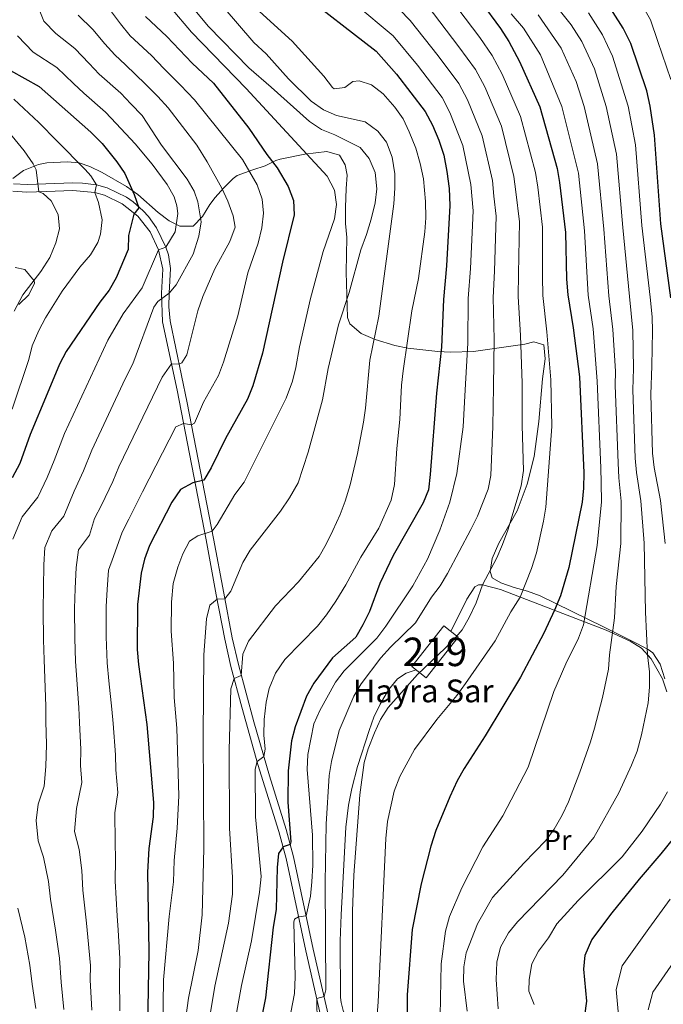
# Model space of a CAD drawing. Units: metres. Extents: x 627099 to 633968, y 4771258 to 4776014.
# Drawn here: x 631396 to 631622, y 4772982 to 4773328 of the extents above; entities that cross this region are included whole.
import ezdxf
from ezdxf.enums import TextEntityAlignment as Align

# ---------------------------------------------------------------- set-up
doc = ezdxf.new("R2010")
doc.units = ezdxf.units.M
doc.header["$MEASUREMENT"] = 0
doc.linetypes.add('DGN Style 3', pattern=[119.95368, 85.6812, -34.27248])
for name, color, linetype, lineweight in [('Nivel 15', 7, 'Continuous', 0), ('Nivel 21', 7, 'Continuous', 0), ('Nivel 35', 7, 'Continuous', 0), ('Nivel 36', 7, 'Continuous', 0), ('Nivel 37', 7, 'Continuous', 0), ('Nivel 4', 7, 'Continuous', 0), ('Nivel 44', 7, 'Continuous', 0), ('Nivel 48', 7, 'Continuous', 0), ('Nivel 5', 7, 'Continuous', 0), ('Nivel 52', 7, 'Continuous', 0), ('Nivel 57', 7, 'Continuous', 0)]:
    doc.layers.add(name, color=color, linetype=linetype, lineweight=lineweight)
doc.styles.add('Style-Arial', font='txt')
doc.styles.add('Style-Arial Narrow', font='txt')

msp = doc.modelspace()

# ---------------------------------------------------------------- linework, layer by layer
at = {"layer": 'Nivel 15', "color": 51, "linetype": 'Continuous', "lineweight": 13, "extrusion": (0.08852070565523708, -0.06970771965391295, 0.9936321847096895), "elevation": -276283.3903382826, "flags": 128}
msp.add_lwpolyline([(4140683.598626323, 2441255.72051499), (4140701.685643762, 2441255.720514989), (4140701.689270675, 2441249.241557756), (4140683.602253228, 2441249.241557756), (4140683.598626323, 2441255.72051499)], dxfattribs=at)
at = {"layer": 'Nivel 21', "color": 7, "linetype": 'DGN Style 3', "lineweight": 0}
msp.add_polyline3d([(631505.4200000018, 4772972.199999999, 538.53), (631498.7300000004, 4773001.130000001, 542.63), (631491.879999999, 4773033.560000001, 549.16), (631489.2800000012, 4773043.18, 550.78), (631483.3399999999, 4773062.02, 553.95), (631477.8399999999, 4773081.01, 557.21), (631472.4499999993, 4773101.08, 560.76), (631470.3099999987, 4773110.550000001, 562.49), (631467.3299999982, 4773126.15, 565.59), (631463.7600000016, 4773145.35, 569.9), (631454.5, 4773193.029999999, 582.04), (631448.4800000004, 4773221.859999999, 588.44), (631448.0799999982, 4773226.73, 589.53), (631448.120000001, 4773231.6, 590.6800000000001), (631448.6700000018, 4773240.27, 593.15), (631447.879999999, 4773245.02, 594.35), (631447.0100000016, 4773247.74, 595.07), (631443.75, 4773254.58, 597.22), (631440.9400000013, 4773258.460000001, 598.65), (631439.0500000007, 4773260.52, 599.49), (631435.4499999993, 4773263.689999999, 600.9300000000001), (631433.1400000006, 4773265.26, 601.76), (631426.3900000006, 4773268.529999999, 603.9300000000001), (631422.5700000003, 4773269.640000001, 604.94), (631417.6900000013, 4773270.279999999, 605.95), (631414.3299999982, 4773270.369999999, 606.66), (631404.7899999991, 4773269.939999999, 609.27), (631398.2300000004, 4773269.800000001, 611.62), (631393.4100000001, 4773270.040000001, 613.2)], dxfattribs=at)
at = {"layer": 'Nivel 21', "color": 7, "linetype": 'Continuous', "lineweight": 0}
msp.add_polyline3d([(631505, 4772962, 536.82), (631496.1099999994, 4773000.560000001, 542.63), (631489.2699999996, 4773032.93, 549.16), (631486.6999999993, 4773042.439999999, 550.78), (631479.3299999982, 4773066.02, 554.76), (631473.629999999, 4773086.130000001, 558.23), (631469.8399999999, 4773100.439999999, 560.76), (631467.6799999997, 4773110, 562.49), (631464.6900000013, 4773125.65, 565.59), (631461.1099999994, 4773144.890000001, 569.91), (631450.8999999985, 4773197.449999999, 583.21), (631445.8000000007, 4773221.540000001, 588.44), (631445.4299999997, 4773231.640000001, 590.6800000000001), (631445.9699999988, 4773240.060000001, 593.15), (631444.4499999993, 4773246.859999999, 595.07), (631441.4600000009, 4773253.15, 597.22), (631437.129999999, 4773258.619999999, 599.49), (631431.6900000013, 4773262.98, 601.76), (631425.4200000018, 4773266.01, 603.9300000000001), (631422.0700000003, 4773266.98, 604.94), (631414.2699999996, 4773267.68, 606.66), (631404.879999999, 4773267.26, 609.27), (631398.1900000013, 4773267.109999999, 611.62), (631393.1799999997, 4773267.359999999, 613.2)], dxfattribs=at)
at = {"layer": 'Nivel 35', "color": 92, "linetype": 'DGN Style 3', "lineweight": 0}
for points in [[(631510.6400000006, 4773272.99, 570.26), (631510.0300000012, 4773276.609999999, 570.2), (631507.9800000004, 4773280.029999999, 570.69), (631503.5700000003, 4773281.310000001, 571.98), (631495.7600000016, 4773280.359999999, 576.19), (631487.129999999, 4773278.689999999, 580.94), (631485.5700000003, 4773278.23, 581.8100000000001), (631481.870000001, 4773276.279999999, 584.07), (631477.4899999984, 4773274.869999999, 586.1), (631472.0799999982, 4773272.92, 587.98), (631470.6600000001, 4773271.85, 588.29), (631467.3500000015, 4773268.58, 590.19), (631464.3599999994, 4773265.18, 592.49), (631462.4600000009, 4773262.779999999, 593.6), (631459.8599999994, 4773258.540000001, 594.04), (631456.629999999, 4773255.17, 595.44), (631451.8900000006, 4773255.130000001, 596.75), (631448.1099999994, 4773256.98, 597.82), (631444.3000000007, 4773259.9, 599.16), (631437.0899999999, 4773266.26, 601.87), (631433.1400000006, 4773269.08, 603.23), (631424.5899999999, 4773274.02, 606.1800000000001), (631420.3099999987, 4773276.040000001, 607.75), (631416.5599999987, 4773277.32, 609.12), (631412.2600000016, 4773277.75, 611.44), (631405.1999999993, 4773277.380000001, 611.75), (631402.25, 4773276.77, 612.11), (631396.9200000018, 4773274.710000001, 612.72), (631393.1700000018, 4773271.82, 614.36)], [(631622.2800000012, 4773096.119999999, 512.3100000000001), (631620.629999999, 4773101.189999999, 513.16), (631618.0199999996, 4773105.18, 514.39), (631616.379999999, 4773106.41, 515.16), (631612.4699999988, 4773108.48, 517.17), (631600.7199999988, 4773114.34, 523.77), (631578.4499999993, 4773125.25, 534.53), (631574.0300000012, 4773126.880000001, 536.38), (631569.3099999987, 4773128.18, 537.94), (631564.6900000013, 4773129.779999999, 539.09), (631561.5700000003, 4773131.540000001, 539.6), (631560.9699999988, 4773133.83, 538.62), (631561.6799999997, 4773138.42, 538.38), (631564, 4773143.790000001, 537.95), (631570.3599999994, 4773155.130000001, 537.09), (631573.8900000006, 4773164.540000001, 536.48), (631576.3500000015, 4773174.23, 535.92), (631578.0100000016, 4773186.540000001, 535.39), (631579.3299999982, 4773201.48, 535.21), (631580.2300000004, 4773208.52, 535.26), (631579.7899999991, 4773213.380000001, 536.1800000000001), (631576.2899999991, 4773214.48, 539.36), (631573.1099999994, 4773213.68, 541.61), (631555.0700000003, 4773211.109999999, 549.91), (631546.9899999984, 4773210.83, 553.84), (631542.5199999996, 4773211.07, 556.08), (631531.9699999988, 4773212.23, 561.29), (631527.4499999993, 4773213.15, 563.36), (631520.4899999984, 4773215.26, 565.74), (631515.629999999, 4773217.42, 566.25), (631511.6700000018, 4773220.800000001, 566.3000000000001), (631510.75, 4773223.07, 566.48), (631510.379999999, 4773238.91, 568.19), (631510.6099999994, 4773251.130000001, 571.3000000000001), (631510.1400000006, 4773256.060000001, 572.07), (631510.1099999994, 4773261.720000001, 571.92), (631510.3099999987, 4773268.41, 570.63), (631510.6400000006, 4773272.99, 570.26)], [(631393.9899999984, 4773240.59, 617.98), (631397.4299999997, 4773239.869999999, 617.92), (631400.7300000004, 4773235.9, 617.23), (631400.8299999982, 4773235.140000001, 617.1800000000001), (631398.870000001, 4773231.01, 617.1800000000001), (631395.379999999, 4773227.619999999, 617.3000000000001)]]:
    msp.add_polyline3d(points, dxfattribs=at)
at = {"layer": 'Nivel 36', "color": 92, "linetype": 'Continuous', "lineweight": 0}
for points in [[(631622.9699999988, 4773091.470000001, 507.93), (631621.4299999997, 4773096.130000001, 508.68), (631617.5100000016, 4773103.140000001, 510.04), (631614.1000000015, 4773106.83, 511.35), (631610.0700000003, 4773109.35, 513.15), (631601.7100000009, 4773113.199999999, 516.95), (631564.6000000015, 4773127.439999999, 533.41), (631558.2800000012, 4773129.08, 535.48), (631556.8500000015, 4773129.060000001, 535.91), (631555.5199999996, 4773128.380000001, 536.22), (631552.6799999997, 4773124.140000001, 536.23), (631547.1400000006, 4773112.68, 535.79)], [(631534.9299999997, 4773099.27, 536.03), (631531.4100000001, 4773098.08, 536.09), (631528.379999999, 4773096.140000001, 536.09), (631525.25, 4773092.23, 536.09), (631522.3000000007, 4773087.189999999, 536.09), (631520.0399999991, 4773082.68, 536.03), (631518.379999999, 4773077.960000001, 535.98), (631514.3200000003, 4773065.33, 535.85), (631512.3200000003, 4773057.57, 535.97), (631511.1400000006, 4773051.74, 536.03), (631510.1900000013, 4773043.99, 536.28), (631508.5399999991, 4773013.130000001, 537.03), (631508.1700000018, 4773004.060000001, 537.19), (631508.3099999987, 4772984.109999999, 536.46), (631508.5300000012, 4772982.4, 536.46), (631509.4200000018, 4772979.16, 535.97), (631512.5199999996, 4772975.380000001, 535.6), (631516.2800000012, 4772972.220000001, 534.6), (631524.8299999982, 4772967.640000001, 530.25), (631527.8099999987, 4772965.82, 528.46), (631537.2600000016, 4772959.130000001, 522.34)]]:
    msp.add_polyline3d(points, dxfattribs=at)
at = {"layer": 'Nivel 4', "color": 30, "linetype": 'Continuous', "lineweight": 30, "flags": 128}
for points, elevation in [([(631550.7100000009, 4773343.43), (631564.5300000012, 4773324.619999999), (631567.5199999996, 4773319.949999999), (631571.2800000012, 4773313), (631578.370000001, 4773297.08), (631584.4600000009, 4773275.34), (631585.3299999982, 4773270.42), (631587.4299999997, 4773252.85), (631587.75, 4773236.540000001), (631588.1799999997, 4773231.050000001), (631590.120000001, 4773219.35), (631592.2600000016, 4773202.24), (631593.8099999987, 4773168.48), (631593.7199999988, 4773163.130000001), (631593.1900000013, 4773158.16), (631588.5500000007, 4773135.17), (631585.6400000006, 4773125.199999999), (631583.5599999987, 4773120.16), (631579.75, 4773112.109999999), (631571.620000001, 4773096.73), (631559.1499999985, 4773076.1), (631551.8000000007, 4773064.6), (631549.379999999, 4773060.220000001), (631546.7600000016, 4773054.689999999), (631541.8900000006, 4773042.84), (631540.0599999987, 4773037.26), (631536.6400000006, 4773024.07), (631533.5599999987, 4773007.98), (631531.75, 4772985.09), (631531.5300000012, 4772957.98)], 525), ([(631493.3299999982, 4773338.07), (631520.8599999994, 4773316.65), (631528.0700000003, 4773308.48), (631538.129999999, 4773295.4), (631540.6900000013, 4773290.550000001), (631542.8900000006, 4773285.380000001), (631544.6000000015, 4773280.02), (631545.6499999985, 4773274.290000001), (631546.5300000012, 4773268.300000001), (631546.8099999987, 4773262.439999999), (631545.6099999994, 4773241.24), (631544.5100000016, 4773229.359999999), (631543.8099999987, 4773212.619999999), (631542.0500000007, 4773196.439999999), (631539.8399999999, 4773167.859999999), (631539.1999999993, 4773162.550000001), (631537.4299999997, 4773157.869999999), (631526.8200000003, 4773139.42), (631522.1799999997, 4773129.640000001), (631518.4899999984, 4773119.710000001), (631516.2300000004, 4773115.08), (631513.6700000018, 4773110.790000001), (631505.5100000016, 4773103.42), (631498.9600000009, 4773094.529999999), (631496.4299999997, 4773090.02), (631492.3900000006, 4773079.189999999), (631491.120000001, 4773074.35), (631489.9100000001, 4773063.77), (631489.8500000015, 4773052.800000001), (631490.870000001, 4773038.85), (631490.6999999993, 4773037.93), (631488.1400000006, 4773037.09), (631486.5500000007, 4773034.779999999), (631486.0500000007, 4773029.800000001), (631485.7300000004, 4773015.02), (631484.7100000009, 4773008.83), (631482.0300000012, 4772984.02), (631479.8299999982, 4772973.439999999)], 550), ([(631624.3399999999, 4773229.99), (631620.8900000006, 4773255.939999999), (631618.6499999985, 4773287.050000001), (631617.1900000013, 4773297.300000001), (631616.0199999996, 4773302.66), (631610.3299999982, 4773319.34), (631607.6999999993, 4773324.68), (631601.4699999988, 4773334.359999999)], 500), ([(631439.8099999987, 4773328.75), (631447.370000001, 4773321.800000001), (631456.2199999988, 4773312.43), (631463.6999999993, 4773305.310000001), (631476.1600000001, 4773289.51), (631482.4400000013, 4773280.24), (631486.0399999991, 4773275.58), (631489.9100000001, 4773269.02), (631491.8200000003, 4773264.140000001), (631492.1000000015, 4773259.15), (631487.9600000009, 4773242.49), (631480.9499999993, 4773210.449999999), (631477.5100000016, 4773199.040000001), (631475.6999999993, 4773194.380000001), (631467.9699999988, 4773180.48), (631462.9400000013, 4773170.199999999), (631460.2699999996, 4773165.91), (631456.5100000016, 4773164.939999999), (631452.1000000015, 4773162.560000001), (631449.1000000015, 4773158.130000001), (631441.2800000012, 4773142.890000001), (631439.4600000009, 4773138.109999999), (631438.2699999996, 4773133.26), (631437, 4773122.24), (631436.9400000013, 4773106.4), (631437.3399999999, 4773101.119999999), (631440.3200000003, 4773080.1), (631442.6000000015, 4773052.59), (631442.5199999996, 4773047.59), (631441.0100000016, 4773036.449999999), (631440.5100000016, 4773028.18), (631441.0599999987, 4773000.27), (631440.3599999994, 4772967.16)], 575), ([(631392.3500000015, 4773309.800000001), (631402.4200000018, 4773304.140000001), (631420.6400000006, 4773288.199999999), (631424.6600000001, 4773284.220000001), (631429.7899999991, 4773277.75), (631432.6099999994, 4773273.619999999), (631435.8900000006, 4773266.26), (631437.5100000016, 4773261.58), (631435.7100000009, 4773259.300000001), (631433.8500000015, 4773251.9), (631433.7199999988, 4773246.949999999), (631429.5, 4773237), (631427.1099999994, 4773232.640000001), (631423.7699999996, 4773228.42), (631411.9600000009, 4773211.08), (631409.6400000006, 4773206.65), (631405.2399999984, 4773196.27), (631399.3200000003, 4773181.93), (631395.6499999985, 4773171.74), (631392.9699999988, 4773166.65)], 600), ([(631594.129999999, 4772977.859999999), (631594.9400000013, 4772982.800000001), (631593.879999999, 4772994.050000001), (631594.25, 4772999.02), (631596.6099999994, 4773004.449999999), (631603.7600000016, 4773013.91), (631613.3500000015, 4773025.76), (631621.0199999996, 4773034.57), (631627.9499999993, 4773043.140000001)], 500)]:
    msp.add_lwpolyline(points, dxfattribs=dict(at, elevation=elevation))
at = {"layer": 'Nivel 5', "color": 30, "linetype": 'Continuous', "lineweight": 0, "flags": 128}
for points, elevation in [([(631559.0399999991, 4773304.02), (631555.7600000016, 4773310.130000001), (631549.9499999993, 4773318.16), (631538.7699999996, 4773332.720000001), (631533.1900000013, 4773338.49), (631512.9200000018, 4773357.439999999), (631508.5, 4773362.02), (631498.1000000015, 4773370.359999999), (631488.6999999993, 4773382.619999999), (631486.1799999997, 4773386.960000001), (631483.1400000006, 4773393.59), (631480.8099999987, 4773403.17), (631479.9499999993, 4773420), (631480.8200000003, 4773437.02), (631482.0899999999, 4773444.07), (631482.6000000015, 4773457.189999999), (631483.1099999994, 4773463.939999999), (631484.2699999996, 4773487.310000001), (631486.1999999993, 4773501.59), (631488.9299999997, 4773512.77), (631492.1600000001, 4773524.66), (631497.0599999987, 4773548.810000001)], 535), ([(631499.8599999994, 4773344.529999999), (631526.8299999982, 4773322.01), (631535.370000001, 4773311.710000001), (631544.0100000016, 4773300.310000001), (631546.8099999987, 4773295.040000001), (631551.3500000015, 4773283.43), (631554.120000001, 4773269.710000001), (631554.9299999997, 4773260.52), (631554.0399999991, 4773240.300000001), (631553.2399999984, 4773229.699999999), (631553.0700000003, 4773213.970000001), (631552.0899999999, 4773197.6), (631551.4699999988, 4773184.609999999), (631549.1999999993, 4773168.24), (631546.7699999996, 4773158.15), (631543.2800000012, 4773148.34), (631538.870000001, 4773138.18), (631533.7399999984, 4773128.800000001), (631524.3000000007, 4773114.630000001), (631521.0899999999, 4773110.390000001), (631509.6799999997, 4773098.9), (631506.6400000006, 4773094.93), (631501.1000000015, 4773085.02), (631498.9400000013, 4773080.34), (631496.9200000018, 4773069.529999999), (631496.620000001, 4773064.210000001), (631498.4899999984, 4773041.119999999), (631498.6600000001, 4773030.689999999), (631498.2399999984, 4773024.720000001), (631497.75, 4773019.74), (631496.25, 4773012.880000001), (631493.5799999982, 4773012.5), (631492.1900000013, 4773011.699999999), (631491.8999999985, 4773010.66), (631492.4299999997, 4772991.42), (631492.129999999, 4772985.550000001), (631488.9100000001, 4772968.59)], 545), ([(631610.4600000009, 4773339.65), (631617.2100000009, 4773327.640000001), (631619.8599999994, 4773320), (631624.4100000001, 4773306.66)], 495), ([(631474.6999999993, 4773335.390000001), (631491.3500000015, 4773320.1), (631502.4699999988, 4773307.810000001), (631505.5500000007, 4773303.869999999), (631506.1000000015, 4773303.32), (631509.8900000006, 4773303.859999999), (631512.7300000004, 4773305.91), (631514.9299999997, 4773306.18), (631519.2800000012, 4773304.82), (631523.2899999991, 4773301.57), (631527.4600000009, 4773296.92), (631530.3599999994, 4773292.859999999), (631532.4899999984, 4773288.300000001), (631534.8299999982, 4773282.52), (631536.370000001, 4773277.119999999), (631537.4499999993, 4773271.77), (631538.1999999993, 4773263.790000001), (631538.3299999982, 4773258.1), (631537.9800000004, 4773253.109999999), (631535.7899999991, 4773236.77), (631533.379999999, 4773225.33), (631530.4100000001, 4773204.279999999), (631529.8099999987, 4773199.310000001), (631529.2100000009, 4773187.17), (631528.120000001, 4773176.99), (631527.3000000007, 4773164.34), (631526.120000001, 4773158.810000001), (631521.8500000015, 4773149.060000001), (631515.5, 4773138.779999999), (631510.2399999984, 4773129.060000001), (631506.7199999988, 4773123.43), (631503.4100000001, 4773118.540000001), (631500.2699999996, 4773114.65), (631488.7899999991, 4773102.869999999), (631485.5100000016, 4773098.08), (631483.3099999987, 4773092.74), (631482.25, 4773087.859999999), (631481.5599999987, 4773081.85), (631481.4100000001, 4773076.34), (631481.8999999985, 4773071.359999999), (631481.379999999, 4773068.790000001), (631479.0199999996, 4773067.1), (631478.379999999, 4773064.35), (631478.4499999993, 4773047.66), (631480.4100000001, 4773026.68), (631479.9299999997, 4773021.17), (631477.0899999999, 4773004.029999999), (631473.5599999987, 4772988.300000001), (631471.6400000006, 4772978)], 555), ([(631544.7399999984, 4773338.07), (631557.2399999984, 4773321.390000001), (631561.6400000006, 4773315.040000001), (631565.1600000001, 4773308.51), (631571.620000001, 4773293.67), (631576.870000001, 4773273.939999999), (631577.629999999, 4773268.82), (631579.3099999987, 4773254.77), (631579.3200000003, 4773237.48), (631579.4499999993, 4773230.710000001), (631580.8599999994, 4773218.01), (631582.2199999988, 4773201.08), (631582.5399999991, 4773184.699999999), (631580.4400000013, 4773156.41), (631579.6700000018, 4773151.470000001), (631577.2300000004, 4773140.380000001), (631575.4899999984, 4773134.82), (631571.4899999984, 4773124.800000001), (631568.2399999984, 4773119.630000001), (631562.6799999997, 4773109.48), (631552.2899999991, 4773094.460000001), (631549.25, 4773090.199999999), (631542.1700000018, 4773081.75), (631534.370000001, 4773071.310000001), (631529.2100000009, 4773061.74), (631527.1900000013, 4773056.58), (631524.870000001, 4773045.92), (631524.3099999987, 4773040.029999999), (631521.5899999999, 4772982.59), (631520.2600000016, 4772965.9)], 530), ([(631411.120000001, 4772979.970000001), (631410.2199999988, 4772989.57), (631409.6099999994, 4772997.91), (631408.2300000004, 4773007.82), (631406.3999999985, 4773018.73), (631405.7300000004, 4773024.91), (631404.0300000012, 4773033.439999999), (631402.129999999, 4773039.189999999), (631401.4299999997, 4773046.279999999), (631402.0899999999, 4773052.02), (631404.2100000009, 4773058.380000001), (631404.8099999987, 4773065.279999999), (631405.0300000012, 4773073.050000001), (631404.870000001, 4773081.060000001), (631404.870000001, 4773086.35), (631404.4899999984, 4773096.310000001), (631404.25, 4773102.73), (631404.0199999996, 4773109.84), (631403.879999999, 4773120.17), (631403.9600000009, 4773128.16), (631404.0899999999, 4773136.140000001), (631404.4600000009, 4773142.210000001), (631406.9400000013, 4773148.040000001), (631411.0899999999, 4773153.290000001), (631414.8099999987, 4773161.98), (631418.0500000007, 4773169.119999999), (631420.9400000013, 4773176.390000001), (631432.6799999997, 4773201.52), (631435.4299999997, 4773206.810000001), (631442.7100000009, 4773226.630000001), (631444.2100000009, 4773228.66), (631448.120000001, 4773231.6), (631450.6499999985, 4773234.5), (631456.5199999996, 4773245.26), (631458.5799999982, 4773251.640000001), (631459.370000001, 4773256.59), (631458.2199999988, 4773263.710000001), (631456.9299999997, 4773267.390000001), (631454.4299999997, 4773271.630000001), (631445.4200000018, 4773283.619999999), (631438.6600000001, 4773293.960000001), (631434.6799999997, 4773298.060000001), (631431.1499999985, 4773301.800000001), (631423.6000000015, 4773308.540000001), (631420.0199999996, 4773312.25), (631415, 4773317.52), (631408.2699999996, 4773322.800000001), (631404.1499999985, 4773327.1), (631400.9499999993, 4773335.050000001)], 590), ([(631520.4800000004, 4773274.01), (631518.4100000001, 4773278.880000001), (631515.2899999991, 4773282.790000001), (631506.3399999999, 4773287.23), (631501.6099999994, 4773289.130000001), (631497.4100000001, 4773291.84), (631484.0199999996, 4773304.01), (631476.120000001, 4773310.699999999), (631462.0199999996, 4773325.32), (631455.4600000009, 4773333.109999999)], 565), ([(631467.0899999999, 4773332.220000001), (631477.9299999997, 4773319.699999999), (631482.1999999993, 4773315.720000001), (631490.120000001, 4773306.83), (631498.0899999999, 4773299.060000001), (631502.379999999, 4773296.029999999), (631506.9499999993, 4773294.01), (631517.0100000016, 4773291.74), (631521.4499999993, 4773288.550000001), (631524.5399999991, 4773284.630000001), (631526.5399999991, 4773279.32), (631527.4600000009, 4773273.470000001), (631527.4800000004, 4773268.470000001), (631527.0500000007, 4773262.970000001), (631521.7800000012, 4773223.460000001), (631518.6600000001, 4773208.07), (631517.1700000018, 4773191.24), (631516.4699999988, 4773186.290000001), (631514.3399999999, 4773175.210000001), (631511.7100000009, 4773164.24), (631509.9400000013, 4773158.51), (631508.2399999984, 4773153.810000001), (631505.6799999997, 4773148.220000001), (631503.3599999994, 4773143.380000001), (631500.8399999999, 4773139.060000001), (631493.5500000007, 4773130.18), (631485.4600000009, 4773121.73), (631476.0199999996, 4773109.290000001), (631473.9899999984, 4773104.710000001), (631473.4699999988, 4773097.25), (631470.9499999993, 4773096.25), (631469.7699999996, 4773092.560000001), (631469.2300000004, 4773071.040000001), (631469.370000001, 4773043.619999999), (631470.3900000006, 4773026.27), (631470.379999999, 4773020.49), (631469.0300000012, 4773010.25), (631464.1900000013, 4772988.16), (631460.6099999994, 4772966.220000001)], 560), ([(631563.75, 4772980.210000001), (631563.0300000012, 4772990.42), (631563.25, 4772996.540000001), (631564.5300000012, 4773001.810000001), (631567.3399999999, 4773006.85), (631570.5500000007, 4773010.689999999), (631586.4100000001, 4773027.119999999), (631597.370000001, 4773040.32), (631606.1700000018, 4773056.07), (631610.620000001, 4773065.75), (631612.5599999987, 4773070.74), (631614.0899999999, 4773076.439999999), (631616.4699999988, 4773087.720000001), (631616.8900000006, 4773093.130000001), (631616.9100000001, 4773098.59), (631616.2100000009, 4773104.550000001), (631615.5399999991, 4773119.540000001), (631615.0399999991, 4773143.74), (631613.870000001, 4773158.609999999), (631612.3200000003, 4773168.540000001), (631611.879999999, 4773173.640000001), (631611.0799999982, 4773197.58), (631611.3399999999, 4773205.140000001), (631611.0300000012, 4773218.52), (631609.870000001, 4773230.42), (631607.5100000016, 4773254.699999999), (631605.3200000003, 4773280.4), (631601.6600000001, 4773297.210000001), (631597.5500000007, 4773310.43), (631593.129999999, 4773320.01), (631589.3900000006, 4773325.810000001), (631582.8399999999, 4773334.050000001)], 510), ([(631420.9499999993, 4772979.699999999), (631420.4400000013, 4772990.300000001), (631420.5500000007, 4772995.41), (631419.5700000003, 4773005.310000001), (631419.0700000003, 4773010.300000001), (631417.7699999996, 4773021.880000001), (631417.4899999984, 4773028.75), (631416.5799999982, 4773036.09), (631414.870000001, 4773042.449999999), (631415.5700000003, 4773050.540000001), (631417.5199999996, 4773059.720000001), (631417.0199999996, 4773065.699999999), (631417.1400000006, 4773071.210000001), (631416.6799999997, 4773080.74), (631416.4499999993, 4773085.92), (631415.7300000004, 4773095.85), (631415.2800000012, 4773102.189999999), (631415, 4773110.359999999), (631414.9200000018, 4773120.859999999), (631415.1600000001, 4773127.84), (631415.4899999984, 4773135.18), (631416.3200000003, 4773141.42), (631420.1499999985, 4773146.609999999), (631421.9600000009, 4773152.4), (631424.3999999985, 4773157.1), (631428.3999999985, 4773165.460000001), (631430.4699999988, 4773170.52), (631445.6600000001, 4773202.02), (631448.9200000018, 4773206.790000001), (631451.6600000001, 4773206.609999999), (631452.629999999, 4773207.050000001), (631454.3099999987, 4773209.939999999), (631458.25, 4773225.380000001), (631460, 4773230.4), (631464.1499999985, 4773240.18), (631469.4800000004, 4773249.710000001), (631471.370000001, 4773254.800000001), (631470.6600000001, 4773258.77), (631468.6999999993, 4773263.880000001), (631466.6400000006, 4773268.43), (631461.4699999988, 4773277.74), (631457.8399999999, 4773283.540000001), (631447.8200000003, 4773296.710000001), (631444.1799999997, 4773300.65), (631439.8000000007, 4773305.029999999), (631432.8399999999, 4773311.82), (631429, 4773315.279999999), (631425.5100000016, 4773319.199999999), (631421.2899999991, 4773324.210000001), (631416.2300000004, 4773329.290000001)], 585), ([(631430.0599999987, 4773056.16), (631429.3999999985, 4773064.130000001), (631429.25, 4773069.369999999), (631428.5, 4773080.42), (631428.0300000012, 4773085.48), (631426.9699999988, 4773095.4), (631426.3099999987, 4773101.66), (631425.9800000004, 4773110.880000001), (631425.9600000009, 4773121.550000001), (631426.370000001, 4773127.52), (631426.879999999, 4773134.220000001), (631428.6400000006, 4773139.109999999), (631431.620000001, 4773147.640000001), (631433.9800000004, 4773152.220000001), (631438.75, 4773161.790000001), (631450.5100000016, 4773184.6), (631453.1700000018, 4773185.77), (631455.9899999984, 4773185.32), (631457.0199999996, 4773185.890000001), (631460.2300000004, 4773193.32), (631465.5, 4773202.66), (631467.2699999996, 4773207.34), (631472.2199999988, 4773223.640000001), (631475.7800000012, 4773238.76), (631479.4299999997, 4773249.199999999), (631480.7100000009, 4773254.59), (631481.2600000016, 4773259.67), (631480.8399999999, 4773264.65), (631479.0899999999, 4773269.689999999), (631473.9100000001, 4773278.560000001), (631456.9899999984, 4773299.449999999), (631452.129999999, 4773304.699999999), (631446.2899999991, 4773310.550000001), (631441.9600000009, 4773315.130000001), (631434.4100000001, 4773322.01), (631431, 4773326.15), (631427.5799999982, 4773330.9)], 580.0000000000001), ([(631448.8099999987, 4773331.67), (631455.9400000013, 4773323.24), (631475.1700000018, 4773303.449999999), (631503.6400000006, 4773272.720000001), (631506.1799999997, 4773267.810000001), (631506.9800000004, 4773262.699999999), (631506.25, 4773257.75), (631502.2300000004, 4773246.17), (631497.8500000015, 4773229.720000001), (631493.8900000006, 4773212.689999999), (631492.6499999985, 4773205.49), (631491.4699999988, 4773200.630000001), (631489.2800000012, 4773194.73), (631474.5399999991, 4773165.18), (631471.1700000018, 4773160.800000001), (631465, 4773150.34), (631463.25, 4773147.939999999), (631458.1700000018, 4773146.390000001), (631455.3200000003, 4773144.439999999), (631452.9899999984, 4773140.029999999), (631451.1499999985, 4773135.369999999), (631449.5700000003, 4773129.550000001), (631448.9100000001, 4773123.050000001), (631448.8500000015, 4773112.859999999), (631449.6799999997, 4773101.619999999), (631449.9600000009, 4773089.57), (631450.870000001, 4773078.720000001), (631451.5399999991, 4773054.960000001), (631450.9499999993, 4773043.66), (631449.9200000018, 4773032.279999999), (631449.6700000018, 4773024.720000001), (631448.1799999997, 4773012.550000001), (631446.1600000001, 4772990.310000001), (631445.9200000018, 4772973.68)], 570), ([(631522.5, 4773103.5), (631525.870000001, 4773107.210000001), (631534.6900000013, 4773115.810000001), (631540.3299999982, 4773124.790000001), (631543.370000001, 4773128.76), (631545.9600000009, 4773133.1), (631554.1600000001, 4773148.540000001), (631556.4899999984, 4773153.210000001), (631560.1799999997, 4773162.689999999), (631561.1799999997, 4773167.57), (631561.8099999987, 4773184.699999999), (631562.129999999, 4773198.76), (631562.3299999982, 4773215.310000001), (631561.9800000004, 4773230.040000001), (631562.4600000009, 4773239.359999999), (631563.0599999987, 4773258.6), (631562.2199999988, 4773265.630000001), (631561.6999999993, 4773271.119999999), (631558.1099999994, 4773286.85), (631552.9299999997, 4773299.529999999), (631549.879999999, 4773305.220000001), (631542.6600000001, 4773314.93), (631532.8000000007, 4773327.359999999), (631529.0799999982, 4773331.210000001)], 540), ([(631550.9899999984, 4773022.66), (631558.3599999994, 4773037.060000001), (631565.3500000015, 4773048), (631574.3200000003, 4773065.029999999), (631583.3500000015, 4773091.59), (631587.4499999993, 4773101.41), (631592, 4773110.41), (631593.6900000013, 4773115.09), (631598.5, 4773142.91), (631600.0899999999, 4773158.310000001), (631599.9200000018, 4773164.93), (631599.8299999982, 4773170.199999999), (631598.5300000012, 4773200.689999999), (631597.0899999999, 4773219.07), (631595.4100000001, 4773230.84), (631594.120000001, 4773253.470000001), (631591.9899999984, 4773273.75), (631586.129999999, 4773297.119999999), (631578.5599999987, 4773315.33), (631572.629999999, 4773324.65), (631568.2600000016, 4773329.75)], 520), ([(631600.3999999985, 4773089.540000001), (631602.5300000012, 4773099.460000001), (631602.8000000007, 4773104.51), (631604.6499999985, 4773117.51), (631605.2100000009, 4773128.49), (631606.8399999999, 4773143.65), (631606.9800000004, 4773158.460000001), (631606.120000001, 4773166.73), (631605.8500000015, 4773171.92), (631604.8099999987, 4773199.140000001), (631604.9800000004, 4773204.18), (631604.0599999987, 4773218.800000001), (631602.6400000006, 4773230.630000001), (631600.8099999987, 4773254.09), (631598.6600000001, 4773277.07), (631593.8999999985, 4773297.17), (631591.1499999985, 4773305.98), (631585.8500000015, 4773317.67), (631577.7300000004, 4773329.35)], 515), ([(631618, 4773218.24), (631617.8900000006, 4773223.32), (631617.1000000015, 4773230.199999999), (631614.1999999993, 4773255.32), (631611.9899999984, 4773283.73), (631609.4200000018, 4773297.26), (631603.9400000013, 4773314.880000001), (631600.4200000018, 4773322.34), (631595.4299999997, 4773330.08)], 505), ([(631393.1799999997, 4773145.199999999), (631396.5, 4773152.970000001), (631402.0300000012, 4773159.970000001), (631405.2300000004, 4773166.859999999), (631407.6900000013, 4773172.779999999), (631411.4100000001, 4773182.27), (631426.5500000007, 4773215.08), (631432.0300000012, 4773224.27), (631438.6099999994, 4773233.42), (631444.4499999993, 4773246.859999999), (631447.0100000016, 4773247.74), (631450.3000000007, 4773253.15), (631451.1400000006, 4773259.52), (631450.870000001, 4773262.32), (631449.9100000001, 4773265.43), (631447.4200000018, 4773269.779999999), (631442.1400000006, 4773276.939999999), (631436.1900000013, 4773284.08), (631429.4899999984, 4773291.220000001), (631425.7399999984, 4773295.140000001), (631418.1999999993, 4773301.800000001), (631414.5300000012, 4773305.300000001), (631408.7100000009, 4773310.82), (631400.3099999987, 4773316.300000001), (631394.8099999987, 4773322.040000001)], 595), ([(631512.5199999996, 4772975.380000001), (631512.5, 4773014.470000001), (631513.0100000016, 4773027.07), (631515.120000001, 4773055.390000001), (631516.6400000006, 4773066.65), (631518.0300000012, 4773071.449999999), (631520.3000000007, 4773077.08), (631522.4499999993, 4773081.800000001), (631525.0500000007, 4773086.08), (631535.4499999993, 4773097.65), (631547.6000000015, 4773109.23), (631551.0300000012, 4773113.359999999), (631553.5899999999, 4773117.66), (631556.0599999987, 4773122.800000001), (631558.2800000012, 4773129.08), (631563.2399999984, 4773138.609999999), (631565.2600000016, 4773143.34), (631567.1499999985, 4773148.310000001), (631571.8599999994, 4773163.880000001), (631572.5899999999, 4773169.27), (631572.1700000018, 4773185.060000001), (631572.1799999997, 4773199.92), (631571.6000000015, 4773216.66), (631570.7100000009, 4773230.369999999), (631570.8900000006, 4773238.42), (631571.1799999997, 4773256.68), (631569.9200000018, 4773267.23), (631569.2899999991, 4773272.52), (631564.8599999994, 4773290.26), (631559.0399999991, 4773304.02)], 535), ([(631392.9600000009, 4773190.83), (631398.8099999987, 4773208.25), (631400.0700000003, 4773213.09), (631402.4100000001, 4773218.43), (631404.7100000009, 4773222.869999999), (631410.5599999987, 4773232.34), (631416.8000000007, 4773240.73), (631420.5500000007, 4773245.1), (631423.0799999982, 4773249.41), (631424.0700000003, 4773252.35), (631424.5599999987, 4773257.310000001), (631423.3399999999, 4773263.470000001), (631422.0700000003, 4773266.98), (631422.5700000003, 4773269.640000001), (631420.5700000003, 4773272.85), (631418.6499999985, 4773275.029999999), (631408.7800000012, 4773285.02), (631402.3399999999, 4773291.550000001), (631393.6099999994, 4773299.710000001)], 605), ([(631393.7100000009, 4773225.210000001), (631396.7399999984, 4773230.98), (631403, 4773239.24), (631406.2399999984, 4773244.16), (631408.3200000003, 4773249.26), (631409.6600000001, 4773254.23), (631409.1099999994, 4773259.17), (631406.6700000018, 4773264.029999999), (631403.8299999982, 4773266.560000001), (631402.3000000007, 4773267.199999999), (631401.4699999988, 4773274.880000001), (631400.3500000015, 4773277.07), (631397.2300000004, 4773281.560000001), (631391.8900000006, 4773288.050000001)], 610), ([(631452.7699999996, 4772967.810000001), (631454.9600000009, 4772983.9), (631458.3500000015, 4773000.699999999), (631459.75, 4773013.17), (631460.3299999982, 4773036.5), (631460.1000000015, 4773076.34), (631460.379999999, 4773104.5), (631461.2100000009, 4773117.17), (631462.4899999984, 4773121.949999999), (631464.9899999984, 4773124.09), (631467.6900000013, 4773124.25), (631469.8599999994, 4773126.9), (631474.0799999982, 4773136.98), (631476.6600000001, 4773141.26), (631487.2600000016, 4773155.029999999), (631490.4299999997, 4773159.710000001), (631493.4200000018, 4773165), (631496.9699999988, 4773175.67), (631502, 4773194.119999999), (631503.9499999993, 4773205.08), (631507.5899999999, 4773220.48), (631511.3299999982, 4773231.810000001), (631515.4699999988, 4773246.83), (631517.5, 4773252.23), (631519.0899999999, 4773257.560000001), (631520.5500000007, 4773263.26), (631521.1600000001, 4773268.220000001), (631520.4800000004, 4773274.01)], 565), ([(631622.4299999997, 4773143.67), (631620.7699999996, 4773158.76), (631618.5100000016, 4773170.34), (631617.8999999985, 4773175.359999999), (631617.3500000015, 4773196.029999999), (631617.6999999993, 4773206.109999999), (631618, 4773218.24)], 505), ([(631500.1400000006, 4772975.15), (631499.9699999988, 4772983.779999999), (631502.5799999982, 4772984.5), (631503.2199999988, 4772986.890000001), (631503.0100000016, 4773024.630000001), (631503.2699999996, 4773044.99), (631504.4100000001, 4773062.17), (631505.2199999988, 4773067.109999999), (631507.8500000015, 4773078), (631513, 4773090.01), (631515.6099999994, 4773094.279999999), (631522.5, 4773103.5)], 540), ([(631552.8200000003, 4772979.310000001), (631551.5399999991, 4772989.859999999), (631551.7199999988, 4772994.93), (631552.4600000009, 4772999.880000001), (631556.4699999988, 4773010.060000001), (631561.7399999984, 4773019.24), (631572.6999999993, 4773031.369999999), (631580.4699999988, 4773039.26), (631583.4100000001, 4773043.300000001), (631586.2699999996, 4773048.220000001), (631588.4299999997, 4773052.92), (631592.4600000009, 4773063.290000001), (631596.1900000013, 4773073.91), (631597.5399999991, 4773078.720000001), (631600.3999999985, 4773089.540000001)], 515), ([(631430.7800000012, 4772979.43), (631430.6600000001, 4772991.029999999), (631430.8000000007, 4772997.84), (631430.2199999988, 4773007.790000001), (631429.9200000018, 4773012.779999999), (631429.1400000006, 4773025.029999999), (631429.25, 4773032.6), (631429.129999999, 4773038.75), (631429.0500000007, 4773049.060000001), (631430.0599999987, 4773056.16)], 580), ([(631576.4100000001, 4772981.73), (631574.4600000009, 4772986.34), (631574.5899999999, 4772990.5), (631575.5599999987, 4772996.01), (631577.8900000006, 4773000.439999999), (631581.379999999, 4773005.060000001), (631584.379999999, 4773010.050000001), (631591.8000000007, 4773018.199999999), (631607.25, 4773033.52), (631614.3000000007, 4773042.6), (631620.7300000004, 4773052.02), (631623.1799999997, 4773056.380000001)], 505), ([(631543.3200000003, 4772977.710000001), (631543.6700000018, 4772995.99), (631545.2399999984, 4773007.439999999), (631546.6499999985, 4773012.65), (631550.9899999984, 4773022.66)], 520), ([(631624.1099999994, 4773018.74), (631616.7100000009, 4773008.33), (631607.3299999982, 4772995.23), (631605.1499999985, 4772986.91), (631606, 4772977.91)], 495), ([(631401.2899999991, 4772980.24), (631400, 4772988.84), (631399.1499999985, 4772995.449999999), (631397.379999999, 4773005.33), (631395.0300000012, 4773015.58)], 595), ([(631629.6600000001, 4773002.75), (631618.0599999987, 4772986.01), (631616.4200000018, 4772979.77)], 490)]:
    msp.add_lwpolyline(points, dxfattribs=dict(at, elevation=elevation))
at = {"layer": 'Nivel 52', "color": 1, "linetype": 'Continuous', "lineweight": 13}
msp.add_3dface([(631533.4299999997, 4773100.449999999, 538.2), (631538.4899999984, 4773096.470000001, 537.47), (631549.6799999997, 4773110.68, 537.47), (631544.620000001, 4773114.66, 538.2)], dxfattribs=at)
at = {"layer": 'Nivel 57', "color": 92, "linetype": 'DGN Style 3', "lineweight": 0}
for points in [[(631393.1700000018, 4773271.82, 614.36), (631396.9200000018, 4773274.710000001, 612.72), (631402.25, 4773276.77, 612.11), (631405.1999999993, 4773277.380000001, 611.75), (631412.2600000016, 4773277.75, 611.44), (631416.5599999987, 4773277.32, 609.12), (631420.3099999987, 4773276.040000001, 607.75), (631424.5899999999, 4773274.02, 606.1800000000001), (631433.1400000006, 4773269.08, 603.23), (631437.0899999999, 4773266.26, 601.87), (631444.3000000007, 4773259.9, 599.16), (631448.1099999994, 4773256.98, 597.82), (631451.8900000006, 4773255.130000001, 596.75), (631456.629999999, 4773255.17, 595.44), (631459.8599999994, 4773258.540000001, 594.04), (631462.4600000009, 4773262.779999999, 593.6), (631464.3599999994, 4773265.18, 592.49), (631467.3500000015, 4773268.58, 590.19), (631470.6600000001, 4773271.85, 588.29), (631472.0799999982, 4773272.92, 587.98), (631477.4899999984, 4773274.869999999, 586.1), (631481.870000001, 4773276.279999999, 584.07), (631485.5700000003, 4773278.23, 581.8100000000001), (631487.129999999, 4773278.689999999, 580.94), (631495.7600000016, 4773280.359999999, 576.19), (631503.5700000003, 4773281.310000001, 571.98), (631507.9800000004, 4773280.029999999, 570.69), (631510.0300000012, 4773276.609999999, 570.2), (631510.6400000006, 4773272.99, 570.26), (631510.3099999987, 4773268.41, 570.63), (631510.1099999994, 4773261.720000001, 571.92), (631510.1400000006, 4773256.060000001, 572.07), (631510.6099999994, 4773251.130000001, 571.3000000000001), (631510.379999999, 4773238.91, 568.19), (631510.75, 4773223.07, 566.48), (631511.6700000018, 4773220.800000001, 566.3000000000001), (631515.629999999, 4773217.42, 566.25), (631520.4899999984, 4773215.26, 565.74), (631527.4499999993, 4773213.15, 563.36), (631531.9699999988, 4773212.23, 561.29), (631542.5199999996, 4773211.07, 556.08), (631546.9899999984, 4773210.83, 553.84), (631555.0700000003, 4773211.109999999, 549.91), (631573.1099999994, 4773213.68, 541.61), (631576.2899999991, 4773214.48, 539.36), (631579.7899999991, 4773213.380000001, 536.1800000000001), (631580.2300000004, 4773208.52, 535.26), (631579.3299999982, 4773201.48, 535.21), (631578.0100000016, 4773186.540000001, 535.39), (631576.3500000015, 4773174.23, 535.92), (631573.8900000006, 4773164.540000001, 536.48), (631570.3599999994, 4773155.130000001, 537.09), (631564, 4773143.790000001, 537.95), (631561.6799999997, 4773138.42, 538.38), (631560.9699999988, 4773133.83, 538.62), (631561.5700000003, 4773131.540000001, 539.6), (631564.6900000013, 4773129.779999999, 539.09), (631569.3099999987, 4773128.18, 537.94), (631574.0300000012, 4773126.880000001, 536.38), (631578.4499999993, 4773125.25, 534.53), (631600.7199999988, 4773114.34, 523.77), (631612.4699999988, 4773108.48, 517.17), (631616.379999999, 4773106.41, 515.16), (631618.0199999996, 4773105.18, 514.39), (631620.629999999, 4773101.189999999, 513.16), (631622.2800000012, 4773096.119999999, 512.3100000000001)], [(631395.379999999, 4773227.619999999, 617.3000000000001), (631398.870000001, 4773231.01, 617.1800000000001), (631400.8299999982, 4773235.140000001, 617.1800000000001), (631400.7300000004, 4773235.9, 617.23), (631397.4299999997, 4773239.869999999, 617.92), (631393.9899999984, 4773240.59, 617.98)]]:
    msp.add_polyline3d(points, dxfattribs=at)

# ---------------------------------------------------------------- texts
at = {"layer": 'Nivel 37', "color": 92, "linetype": 'Continuous', "lineweight": 0, "style": 'Style-Arial Narrow'}
msp.add_text('Pr', height=6.99996, dxfattribs=at).set_placement((631584.6408149973, 4773039.439979998, 513.74), align=Align.MIDDLE_CENTER)
at = {"layer": 'Nivel 44', "color": 7, "linetype": 'Continuous', "lineweight": 0, "style": 'Style-Arial'}
msp.add_text('Hayra Sar', height=7.999980000000001, dxfattribs=at).set_placement((631512.6499999985, 4773087.85, 539.77))
at = {"layer": 'Nivel 48', "color": 1, "linetype": 'Continuous', "lineweight": 0, "style": 'Style-Arial Narrow'}
msp.add_text('219', height=9.99996, dxfattribs=at).set_placement((631541.5546221025, 4773105.569979999, 535.75), align=Align.MIDDLE_CENTER)

doc.saveas('drawing.dxf')
